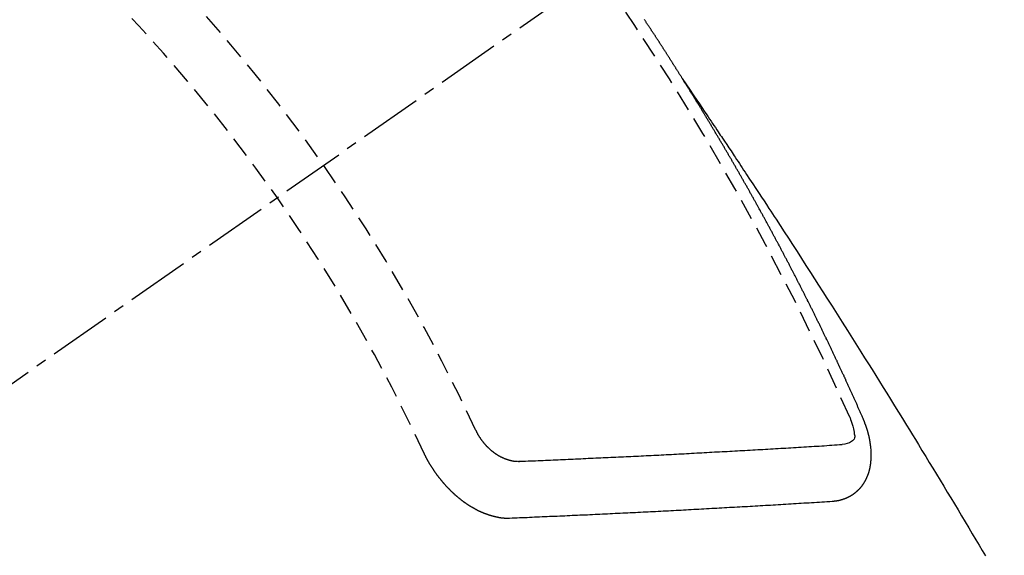
# Model space of a CAD drawing. Units: millimetres. Extents: x -109 to 26472, y -120 to 8859.
# Drawn here: x 17432 to 17444, y 6896 to 6903 of the extents above; entities that cross this region are included whole.
import ezdxf

# ---------------------------------------------------------------- set-up
doc = ezdxf.new("R2010")
doc.units = ezdxf.units.MM
doc.linetypes.add('CENTER2', pattern=[1.125, 0.75, -0.125, 0.125, -0.125])
doc.linetypes.add('HIDDEN', pattern=[0.375, 0.25, -0.125])
doc.layers.get('DEFPOINTS').update_dxf_attribs({"color": 146})
for name, color, linetype in [('150-機器', 8, 'Continuous'), ('160-文字', 254, 'Continuous'), ('166-寸法B', 11, 'Continuous')]:
    doc.layers.add(name, color=color, linetype=linetype)
doc.styles.add('KH001', font='txt')
doc.dimstyles.new('KH1xx015', dxfattribs={"dimscale": 10, "dimtxt": 3.8, "dimasz": 0.8, "dimexe": 0.3, "dimexo": 1.2, "dimgap": 0.5, "dimtad": 3, "dimdec": 1, "dimdsep": 46, "dimlunit": 6, "dimtxsty": 'KH001', "dimblk": 'DOT', "dimcen": 1, "dimdle": 1, "dimclrd": 256, "dimclre": 256, "dimclrt": 256, "dimadec": 0, "dimazin": 0, "dimtfac": 1, "dimtdec": 1, "dimtix": 1, "dimtmove": 2, "dimatfit": 3, "dimldrblk": 'CLOSEDBLANK', "dimfxl": 1, "dimtolj": 1, "dimtzin": 0, "dimlwd": -1, "dimlwe": -1, "dimarcsym": 0})
doc.dimstyles.new('KH1xx030', dxfattribs={"dimscale": 30, "dimtxt": 2, "dimasz": 0.6, "dimexe": 0.3, "dimexo": 1.2, "dimgap": 0.5, "dimtad": 3, "dimdec": 1, "dimdsep": 46, "dimlunit": 6, "dimtxsty": 'KH001', "dimblk": 'DOT', "dimcen": 1, "dimdle": 1, "dimclrd": 256, "dimclre": 256, "dimclrt": 256, "dimadec": 0, "dimazin": 0, "dimtfac": 1, "dimtdec": 1, "dimtix": 1, "dimtmove": 2, "dimatfit": 3, "dimldrblk": 'CLOSEDBLANK', "dimfxl": 1, "dimtolj": 1, "dimtzin": 0, "dimlwd": -1, "dimlwe": -1, "dimarcsym": 0})

# ---------------------------------------------------------------- blocks, each defined once
blk = doc.blocks.new('F402_H')
at = {"layer": '150-機器', "color": 13, "linetype": 'CENTER2'}
blk.add_line((0, 0), (-244.018, -170.863), dxfattribs=at)
at = {"layer": '150-機器', "color": 13, "linetype": 'HIDDEN'}
for points in [[(-217.087, -153.962), (-217.091, -153.956), (-217.095, -153.95), (-217.097, -153.945), (-217.101, -153.939), (-217.105, -153.933), (-217.109, -153.927), (-217.112, -153.922), (-217.116, -153.916), (-217.119, -153.91), (-217.123, -153.905), (-217.127, -153.9), (-217.13, -153.893), (-217.133, -153.888), (-217.137, -153.883), (-217.14, -153.876), (-217.144, -153.871), (-217.148, -153.866), (-217.151, -153.859), (-217.155, -153.854), (-217.159, -153.849), (-217.162, -153.842), (-217.166, -153.837), (-217.169, -153.832), (-217.172, -153.826), (-217.176, -153.82), (-217.18, -153.815), (-217.183, -153.809), (-217.187, -153.803), (-217.19, -153.798), (-217.194, -153.792), (-217.198, -153.786), (-217.201, -153.781), (-217.204, -153.775), (-217.208, -153.769), (-217.212, -153.763), (-217.215, -153.758), (-217.219, -153.752), (-217.223, -153.746), (-217.226, -153.742), (-217.229, -153.735), (-217.233, -153.73), (-217.237, -153.725), (-217.24, -153.718), (-217.244, -153.713), (-217.248, -153.707), (-217.252, -153.702), (-217.255, -153.696), (-217.259, -153.69), (-217.262, -153.685), (-217.265, -153.679), (-217.269, -153.673), (-217.273, -153.668), (-217.277, -153.662), (-217.28, -153.656), (-217.283, -153.651), (-217.287, -153.646), (-217.291, -153.639), (-217.295, -153.634), (-217.298, -153.629), (-217.302, -153.623), (-217.305, -153.617), (-217.309, -153.612), (-217.313, -153.606), (-217.317, -153.6), (-217.319, -153.595), (-217.323, -153.589), (-217.327, -153.583), (-217.331, -153.578), (-217.334, -153.572), (-217.338, -153.566), (-217.342, -153.561), (-217.345, -153.556), (-217.349, -153.55), (-217.353, -153.544), (-217.357, -153.538), (-217.36, -153.533), (-217.363, -153.527), (-217.367, -153.521), (-217.371, -153.516), (-217.375, -153.511), (-217.378, -153.504), (-217.381, -153.499), (-217.385, -153.494), (-217.389, -153.488), (-217.392, -153.482), (-217.396, -153.477), (-217.4, -153.471), (-217.404, -153.465), (-217.407, -153.46), (-217.41, -153.454), (-217.414, -153.448), (-217.418, -153.444), (-217.422, -153.438), (-217.425, -153.432), (-217.429, -153.426), (-217.433, -153.421), (-217.437, -153.415), (-217.441, -153.409), (-217.443, -153.404), (-217.447, -153.398), (-217.451, -153.393), (-217.455, -153.387), (-217.459, -153.382), (-217.462, -153.376), (-217.466, -153.37), (-217.469, -153.365), (-217.473, -153.359), (-217.477, -153.354), (-217.48, -153.348), (-217.484, -153.342), (-217.488, -153.337), (-217.492, -153.331), (-217.495, -153.326), (-217.499, -153.32), (-217.503, -153.314), (-217.506, -153.309), (-217.51, -153.303), (-217.514, -153.298), (-217.518, -153.292), (-217.521, -153.287), (-217.525, -153.281), (-217.529, -153.275), (-217.532, -153.27), (-217.536, -153.264), (-217.539, -153.258)], [(-217.091, -153.956), (-217.048, -154.02), (-217.004, -154.085), (-216.961, -154.149), (-216.918, -154.213), (-216.888, -154.257), (-216.859, -154.301), (-216.829, -154.345), (-216.8, -154.389), (-216.783, -154.414), (-216.766, -154.439), (-216.749, -154.465), (-216.732, -154.49), (-216.715, -154.515), (-216.698, -154.54), (-216.681, -154.565), (-216.664, -154.59), (-216.651, -154.609), (-216.639, -154.628), (-216.626, -154.646), (-216.614, -154.665), (-216.588, -154.703), (-216.563, -154.741), (-216.538, -154.779), (-216.512, -154.817), (-216.5, -154.836), (-216.487, -154.855), (-216.474, -154.874), (-216.462, -154.893), (-216.445, -154.918), (-216.428, -154.943), (-216.412, -154.968), (-216.395, -154.993), (-216.378, -155.019), (-216.362, -155.044), (-216.345, -155.07), (-216.328, -155.095), (-216.291, -155.152), (-216.253, -155.209), (-216.216, -155.265), (-216.178, -155.322), (-216.149, -155.366), (-216.12, -155.411), (-216.091, -155.455), (-216.062, -155.499), (-216.041, -155.532), (-216.02, -155.564), (-215.998, -155.597), (-215.977, -155.629), (-215.928, -155.704), (-215.879, -155.779), (-215.83, -155.854), (-215.782, -155.93), (-215.728, -156.012), (-215.675, -156.095), (-215.622, -156.178), (-215.569, -156.26), (-215.52, -156.337), (-215.471, -156.413), (-215.422, -156.489), (-215.373, -156.565), (-215.312, -156.661), (-215.251, -156.756), (-215.19, -156.852), (-215.13, -156.948), (-215.09, -157.012), (-215.049, -157.075), (-215.009, -157.139), (-214.969, -157.203), (-214.925, -157.273), (-214.881, -157.344), (-214.837, -157.414), (-214.793, -157.484), (-214.749, -157.554), (-214.706, -157.625), (-214.662, -157.695), (-214.618, -157.766), (-214.571, -157.842), (-214.523, -157.919), (-214.476, -157.996), (-214.429, -158.073), (-214.393, -158.13), (-214.358, -158.188), (-214.322, -158.245), (-214.287, -158.303), (-214.244, -158.374), (-214.2, -158.444), (-214.157, -158.515), (-214.115, -158.586), (-214.072, -158.656), (-214.029, -158.727), (-213.986, -158.797), (-213.944, -158.868), (-213.901, -158.938), (-213.859, -159.009), (-213.816, -159.08), (-213.774, -159.15), (-213.731, -159.221), (-213.689, -159.292), (-213.647, -159.363), (-213.605, -159.434), (-213.566, -159.498), (-213.528, -159.563), (-213.49, -159.627)], [(-214.943, -157.995), (-214.948, -157.985), (-214.951, -157.977), (-214.955, -157.968), (-214.958, -157.96), (-214.962, -157.952), (-214.967, -157.943), (-214.97, -157.934), (-214.974, -157.926), (-214.977, -157.917), (-214.981, -157.909), (-214.985, -157.9), (-214.989, -157.891), (-214.993, -157.883), (-214.996, -157.874), (-215, -157.866), (-215.004, -157.857), (-215.008, -157.849), (-215.011, -157.84), (-215.015, -157.832), (-215.019, -157.822), (-215.023, -157.814), (-215.027, -157.806), (-215.03, -157.797), (-215.034, -157.789), (-215.039, -157.78), (-215.042, -157.772), (-215.046, -157.763), (-215.049, -157.755), (-215.053, -157.745), (-215.058, -157.737), (-215.061, -157.729), (-215.065, -157.72), (-215.068, -157.712), (-215.073, -157.703), (-215.077, -157.695), (-215.08, -157.686), (-215.084, -157.678), (-215.089, -157.669), (-215.092, -157.66), (-215.096, -157.652), (-215.1, -157.644), (-215.104, -157.635), (-215.108, -157.626), (-215.111, -157.618), (-215.116, -157.61), (-215.12, -157.601), (-215.123, -157.592), (-215.127, -157.584), (-215.132, -157.575), (-215.135, -157.566), (-215.139, -157.558), (-215.143, -157.55), (-215.147, -157.541), (-215.15, -157.532), (-215.155, -157.524), (-215.158, -157.516), (-215.162, -157.506), (-215.167, -157.498), (-215.17, -157.49), (-215.174, -157.481), (-215.179, -157.473), (-215.182, -157.464), (-215.186, -157.456), (-215.191, -157.447), (-215.194, -157.438), (-215.198, -157.43), (-215.203, -157.421), (-215.206, -157.413), (-215.21, -157.404), (-215.214, -157.396), (-215.218, -157.387), (-215.222, -157.378), (-215.226, -157.371), (-215.23, -157.361), (-215.234, -157.353), (-215.238, -157.345), (-215.242, -157.335), (-215.246, -157.328), (-215.25, -157.319), (-215.253, -157.311), (-215.258, -157.302), (-215.262, -157.293), (-215.266, -157.285), (-215.27, -157.276), (-215.274, -157.268), (-215.278, -157.26), (-215.282, -157.25), (-215.286, -157.242), (-215.29, -157.234), (-215.294, -157.225), (-215.298, -157.217), (-215.302, -157.208), (-215.307, -157.199), (-215.31, -157.191), (-215.315, -157.183), (-215.319, -157.174), (-215.322, -157.165), (-215.326, -157.157), (-215.331, -157.148), (-215.335, -157.14), (-215.338, -157.132), (-215.343, -157.123), (-215.347, -157.114), (-215.35, -157.106), (-215.355, -157.097), (-215.359, -157.089), (-215.363, -157.081), (-215.367, -157.071), (-215.371, -157.063), (-215.375, -157.055), (-215.38, -157.046), (-215.383, -157.038), (-215.388, -157.029), (-215.392, -157.02), (-215.396, -157.013), (-215.4, -157.003), (-215.405, -156.995), (-215.408, -156.987), (-215.413, -156.978), (-215.417, -156.97), (-215.421, -156.962), (-215.425, -156.952), (-215.429, -156.944), (-215.433, -156.935), (-215.438, -156.927), (-215.441, -156.919), (-215.446, -156.91), (-215.45, -156.901), (-215.454, -156.893), (-215.458, -156.884), (-215.462, -156.876), (-215.466, -156.867), (-215.471, -156.859), (-215.474, -156.851), (-215.479, -156.842), (-215.483, -156.833), (-215.488, -156.825), (-215.491, -156.816), (-215.495, -156.808), (-215.5, -156.799), (-215.504, -156.791), (-215.509, -156.782), (-215.512, -156.774), (-215.517, -156.766), (-215.521, -156.756), (-215.525, -156.748), (-215.529, -156.739), (-215.533, -156.731), (-215.538, -156.723), (-215.542, -156.714), (-215.546, -156.706), (-215.55, -156.697), (-215.555, -156.689), (-215.559, -156.681), (-215.563, -156.672), (-215.567, -156.664), (-215.571, -156.654), (-215.576, -156.646), (-215.58, -156.638), (-215.584, -156.629), (-215.589, -156.621), (-215.593, -156.612), (-215.597, -156.604), (-215.602, -156.595), (-215.605, -156.587), (-215.61, -156.579), (-215.614, -156.57), (-215.618, -156.562), (-215.623, -156.553), (-215.627, -156.544), (-215.631, -156.536), (-215.636, -156.528), (-215.639, -156.519), (-215.644, -156.51), (-215.649, -156.503), (-215.653, -156.493), (-215.657, -156.485), (-215.662, -156.477), (-215.665, -156.468), (-215.67, -156.459), (-215.675, -156.451), (-215.678, -156.443), (-215.683, -156.434), (-215.687, -156.426), (-215.691, -156.417), (-215.696, -156.409), (-215.701, -156.4), (-215.704, -156.392), (-215.709, -156.383), (-215.713, -156.375), (-215.718, -156.366), (-215.722, -156.358), (-215.726, -156.35), (-215.73, -156.341), (-215.735, -156.333), (-215.74, -156.324), (-215.744, -156.316), (-215.748, -156.307), (-215.752, -156.299), (-215.757, -156.29), (-215.761, -156.282), (-215.766, -156.273), (-215.77, -156.265), (-215.775, -156.256), (-215.778, -156.248), (-215.783, -156.239), (-215.788, -156.231), (-215.792, -156.223), (-215.796, -156.214), (-215.8, -156.206), (-215.805, -156.197), (-215.81, -156.189), (-215.814, -156.18), (-215.818, -156.172), (-215.823, -156.163), (-215.827, -156.155), (-215.831, -156.146), (-215.836, -156.138), (-215.841, -156.129), (-215.845, -156.121), (-215.849, -156.112), (-215.853, -156.104), (-215.858, -156.095), (-215.863, -156.087), (-215.867, -156.079), (-215.871, -156.07), (-215.876, -156.061), (-215.88, -156.054), (-215.885, -156.045), (-215.889, -156.037), (-215.893, -156.028), (-215.898, -156.02), (-215.903, -156.011), (-215.907, -156.003), (-215.912, -155.994), (-215.915, -155.986), (-215.92, -155.977), (-215.925, -155.969), (-215.93, -155.96), (-215.934, -155.952), (-215.939, -155.944), (-215.942, -155.935), (-215.947, -155.926), (-215.952, -155.918), (-215.957, -155.91), (-215.961, -155.902), (-215.966, -155.893), (-215.97, -155.884), (-215.974, -155.876), (-215.979, -155.867), (-215.983, -155.859), (-215.988, -155.85), (-215.993, -155.842), (-215.998, -155.834), (-216.002, -155.826), (-216.006, -155.817), (-216.01, -155.809), (-216.015, -155.8), (-216.02, -155.792), (-216.024, -155.783), (-216.029, -155.775), (-216.034, -155.767), (-216.038, -155.759), (-216.043, -155.75), (-216.047, -155.741), (-216.051, -155.733), (-216.056, -155.724), (-216.061, -155.716), (-216.065, -155.707), (-216.07, -155.699), (-216.075, -155.691), (-216.079, -155.683), (-216.084, -155.674), (-216.088, -155.666), (-216.093, -155.657), (-216.098, -155.648), (-216.102, -155.64), (-216.106, -155.631), (-216.111, -155.623), (-216.116, -155.615), (-216.12, -155.607), (-216.125, -155.598), (-216.129, -155.59), (-216.134, -155.581), (-216.139, -155.572), (-216.143, -155.565), (-216.148, -155.556), (-216.153, -155.548), (-216.158, -155.539), (-216.162, -155.531), (-216.167, -155.522), (-216.171, -155.515), (-216.176, -155.506), (-216.181, -155.497), (-216.185, -155.489), (-216.19, -155.48), (-216.194, -155.472), (-216.199, -155.464), (-216.204, -155.456), (-216.209, -155.447), (-216.214, -155.438), (-216.218, -155.43), (-216.223, -155.422), (-216.227, -155.414), (-216.232, -155.405), (-216.236, -155.397), (-216.241, -155.388), (-216.246, -155.38), (-216.25, -155.372), (-216.255, -155.363), (-216.26, -155.355), (-216.265, -155.346), (-216.269, -155.338), (-216.274, -155.33), (-216.279, -155.321), (-216.283, -155.313), (-216.288, -155.304), (-216.292, -155.296), (-216.297, -155.287), (-216.302, -155.279), (-216.306, -155.271), (-216.312, -155.263), (-216.317, -155.255), (-216.321, -155.246), (-216.326, -155.237), (-216.331, -155.229), (-216.336, -155.221), (-216.34, -155.213), (-216.345, -155.204), (-216.35, -155.195), (-216.354, -155.187), (-216.359, -155.179), (-216.363, -155.171), (-216.369, -155.162), (-216.374, -155.154), (-216.378, -155.146), (-216.383, -155.137), (-216.387, -155.129), (-216.392, -155.12), (-216.397, -155.112), (-216.402, -155.104), (-216.406, -155.095), (-216.412, -155.088), (-216.417, -155.079), (-216.421, -155.07), (-216.426, -155.062), (-216.431, -155.053), (-216.435, -155.046), (-216.44, -155.037), (-216.446, -155.029), (-216.45, -155.021), (-216.455, -155.012), (-216.46, -155.003), (-216.464, -154.995), (-216.469, -154.987), (-216.473, -154.979), (-216.479, -154.97), (-216.484, -154.962), (-216.488, -154.954), (-216.493, -154.945), (-216.498, -154.937), (-216.502, -154.928), (-216.508, -154.92), (-216.512, -154.912), (-216.517, -154.904), (-216.522, -154.895), (-216.527, -154.887), (-216.532, -154.879), (-216.537, -154.871), (-216.542, -154.862), (-216.546, -154.853), (-216.551, -154.845), (-216.557, -154.837), (-216.561, -154.828), (-216.566, -154.82), (-216.571, -154.812), (-216.576, -154.804), (-216.581, -154.796), (-216.586, -154.787), (-216.59, -154.779), (-216.595, -154.77), (-216.601, -154.762), (-216.605, -154.754), (-216.61, -154.745), (-216.615, -154.737), (-216.62, -154.729), (-216.625, -154.721), (-216.63, -154.712), (-216.634, -154.704), (-216.64, -154.696), (-216.644, -154.688), (-216.649, -154.679), (-216.654, -154.67), (-216.659, -154.663), (-216.664, -154.654), (-216.669, -154.645), (-216.674, -154.638), (-216.679, -154.629), (-216.684, -154.621), (-216.688, -154.613), (-216.694, -154.605), (-216.699, -154.596), (-216.703, -154.588), (-216.709, -154.58), (-216.714, -154.571), (-216.718, -154.563), (-216.723, -154.554), (-216.728, -154.547), (-216.733, -154.538), (-216.738, -154.529), (-216.743, -154.522), (-216.748, -154.513), (-216.753, -154.505), (-216.758, -154.497), (-216.763, -154.489), (-216.768, -154.48), (-216.773, -154.472), (-216.778, -154.464), (-216.783, -154.455), (-216.788, -154.448), (-216.793, -154.439), (-216.798, -154.43), (-216.803, -154.423), (-216.808, -154.414), (-216.813, -154.405), (-216.818, -154.398), (-216.823, -154.389), (-216.828, -154.381), (-216.833, -154.373), (-216.838, -154.364), (-216.843, -154.356), (-216.848, -154.348), (-216.853, -154.34), (-216.858, -154.331), (-216.863, -154.323), (-216.868, -154.315), (-216.873, -154.307), (-216.878, -154.299), (-216.883, -154.29), (-216.888, -154.282), (-216.893, -154.274), (-216.898, -154.266), (-216.904, -154.257), (-216.908, -154.25), (-216.913, -154.241), (-216.919, -154.233), (-216.923, -154.225), (-216.929, -154.216), (-216.934, -154.208), (-216.94, -154.2), (-216.944, -154.192), (-216.949, -154.183), (-216.955, -154.175), (-216.959, -154.167), (-216.965, -154.159), (-216.97, -154.15), (-216.975, -154.143), (-216.98, -154.134), (-216.985, -154.126), (-216.99, -154.118), (-216.995, -154.11), (-217, -154.101), (-217.005, -154.093), (-217.01, -154.085), (-217.015, -154.076), (-217.02, -154.069), (-217.025, -154.06), (-217.031, -154.052), (-217.036, -154.043), (-217.041, -154.036), (-217.046, -154.027), (-217.052, -154.019), (-217.056, -154.011), (-217.062, -154.003), (-217.067, -153.994), (-217.072, -153.987), (-217.077, -153.978), (-217.082, -153.97), (-217.087, -153.962)], [(-215.106, -157.969), (-215.098, -157.988), (-215.091, -158.008), (-215.083, -158.028), (-215.076, -158.049), (-215.072, -158.061), (-215.068, -158.074), (-215.064, -158.087), (-215.061, -158.1), (-215.057, -158.119), (-215.054, -158.137), (-215.051, -158.157), (-215.048, -158.176), (-215.045, -158.189), (-215.043, -158.201), (-215.043, -158.213), (-215.044, -158.225), (-215.049, -158.238), (-215.058, -158.249), (-215.068, -158.26), (-215.08, -158.269), (-215.106, -158.283), (-215.133, -158.293), (-215.162, -158.299), (-215.191, -158.303)], [(-215.31, -158.977), (-215.308, -158.977), (-215.306, -158.976), (-215.303, -158.976), (-215.301, -158.976), (-215.298, -158.976), (-215.295, -158.975), (-215.293, -158.975), (-215.291, -158.975), (-215.288, -158.975), (-215.286, -158.975), (-215.284, -158.974), (-215.281, -158.974), (-215.279, -158.973), (-215.276, -158.973), (-215.274, -158.973), (-215.271, -158.973), (-215.269, -158.973), (-215.266, -158.972), (-215.264, -158.971), (-215.262, -158.971), (-215.26, -158.971), (-215.257, -158.971), (-215.255, -158.97), (-215.252, -158.969), (-215.249, -158.97), (-215.247, -158.969), (-215.245, -158.969), (-215.243, -158.969), (-215.24, -158.968), (-215.237, -158.968), (-215.235, -158.967), (-215.233, -158.967), (-215.231, -158.966), (-215.229, -158.965), (-215.226, -158.965), (-215.224, -158.964), (-215.222, -158.964), (-215.22, -158.964), (-215.217, -158.963), (-215.214, -158.962), (-215.213, -158.961), (-215.211, -158.961), (-215.208, -158.961), (-215.205, -158.96), (-215.203, -158.959), (-215.201, -158.958), (-215.199, -158.958), (-215.197, -158.958), (-215.194, -158.957), (-215.192, -158.955), (-215.19, -158.955), (-215.188, -158.955), (-215.185, -158.954), (-215.183, -158.953), (-215.181, -158.952), (-215.179, -158.952), (-215.176, -158.95), (-215.174, -158.95), (-215.173, -158.949), (-215.17, -158.949), (-215.167, -158.948), (-215.166, -158.947), (-215.164, -158.946), (-215.162, -158.945), (-215.159, -158.944), (-215.157, -158.944), (-215.155, -158.943), (-215.153, -158.942), (-215.15, -158.941), (-215.148, -158.94), (-215.147, -158.939), (-215.144, -158.939), (-215.142, -158.937), (-215.14, -158.937), (-215.138, -158.936), (-215.136, -158.935), (-215.133, -158.934), (-215.132, -158.933), (-215.13, -158.932), (-215.128, -158.931), (-215.125, -158.93), (-215.123, -158.929), (-215.122, -158.928), (-215.119, -158.928), (-215.117, -158.926), (-215.115, -158.925), (-215.113, -158.924), (-215.111, -158.923), (-215.109, -158.921), (-215.107, -158.921), (-215.105, -158.92), (-215.104, -158.919), (-215.101, -158.917), (-215.099, -158.917), (-215.097, -158.916), (-215.096, -158.915), (-215.093, -158.913), (-215.091, -158.912), (-215.089, -158.911), (-215.088, -158.91), (-215.085, -158.908), (-215.084, -158.907), (-215.082, -158.906), (-215.08, -158.906), (-215.077, -158.904), (-215.076, -158.903), (-215.074, -158.902), (-215.072, -158.901), (-215.07, -158.899), (-215.068, -158.898), (-215.067, -158.897), (-215.064, -158.895), (-215.063, -158.894), (-215.061, -158.893), (-215.059, -158.892), (-215.057, -158.89), (-215.055, -158.889), (-215.054, -158.888), (-215.052, -158.886), (-215.05, -158.885), (-215.048, -158.884), (-215.046, -158.882), (-215.045, -158.881), (-215.042, -158.88), (-215.041, -158.878), (-215.039, -158.877), (-215.037, -158.876), (-215.035, -158.874), (-215.034, -158.872), (-215.032, -158.871), (-215.031, -158.87), (-215.028, -158.868), (-215.026, -158.867), (-215.025, -158.865), (-215.024, -158.864), (-215.021, -158.862), (-215.02, -158.861), (-215.018, -158.86), (-215.017, -158.858), (-215.015, -158.856), (-215.013, -158.855), (-215.011, -158.854), (-215.01, -158.852), (-215.008, -158.851), (-215.006, -158.849), (-215.005, -158.847), (-215.003, -158.846), (-215.001, -158.845), (-215, -158.843), (-214.998, -158.841), (-214.997, -158.84), (-214.995, -158.838), (-214.993, -158.837), (-214.992, -158.835), (-214.99, -158.834), (-214.989, -158.832), (-214.987, -158.83), (-214.986, -158.828), (-214.984, -158.827), (-214.983, -158.826), (-214.981, -158.823), (-214.979, -158.822), (-214.978, -158.82), (-214.976, -158.819), (-214.975, -158.817), (-214.973, -158.814), (-214.972, -158.813), (-214.971, -158.811), (-214.969, -158.81), (-214.967, -158.808), (-214.966, -158.806), (-214.965, -158.804), (-214.963, -158.802), (-214.962, -158.801), (-214.96, -158.799), (-214.959, -158.797), (-214.957, -158.796), (-214.956, -158.794), (-214.955, -158.792), (-214.953, -158.79), (-214.952, -158.788), (-214.951, -158.786), (-214.949, -158.784), (-214.948, -158.783), (-214.947, -158.781), (-214.945, -158.779), (-214.944, -158.777), (-214.942, -158.775), (-214.941, -158.773), (-214.94, -158.772), (-214.938, -158.769), (-214.937, -158.767), (-214.936, -158.765), (-214.934, -158.764), (-214.933, -158.762), (-214.932, -158.76), (-214.93, -158.757), (-214.929, -158.755), (-214.928, -158.754), (-214.927, -158.752), (-214.926, -158.75), (-214.925, -158.748), (-214.924, -158.746), (-214.922, -158.743), (-214.921, -158.741), (-214.92, -158.739), (-214.919, -158.737), (-214.918, -158.735), (-214.917, -158.733), (-214.916, -158.731), (-214.915, -158.729), (-214.913, -158.727), (-214.912, -158.725), (-214.911, -158.723), (-214.91, -158.721), (-214.909, -158.719), (-214.908, -158.717), (-214.907, -158.714), (-214.906, -158.712), (-214.905, -158.71), (-214.904, -158.708), (-214.902, -158.706), (-214.901, -158.704), (-214.9, -158.701), (-214.899, -158.699), (-214.898, -158.697), (-214.897, -158.695), (-214.897, -158.692), (-214.896, -158.691), (-214.895, -158.689), (-214.894, -158.687), (-214.893, -158.684), (-214.892, -158.682), (-214.891, -158.68), (-214.891, -158.677), (-214.889, -158.675), (-214.888, -158.673), (-214.887, -158.67), (-214.886, -158.668), (-214.886, -158.665), (-214.884, -158.663), (-214.883, -158.661), (-214.883, -158.658), (-214.882, -158.656), (-214.881, -158.654), (-214.88, -158.652), (-214.88, -158.649), (-214.879, -158.647), (-214.878, -158.644), (-214.877, -158.642), (-214.877, -158.639), (-214.876, -158.638), (-214.875, -158.635), (-214.874, -158.633), (-214.874, -158.631), (-214.873, -158.629), (-214.873, -158.626), (-214.872, -158.624), (-214.871, -158.621), (-214.871, -158.618), (-214.87, -158.616), (-214.869, -158.614), (-214.869, -158.611), (-214.868, -158.609), (-214.867, -158.606), (-214.867, -158.603), (-214.866, -158.601), (-214.865, -158.599), (-214.865, -158.596), (-214.864, -158.594), (-214.864, -158.592), (-214.863, -158.589), (-214.863, -158.586), (-214.862, -158.584), (-214.861, -158.581), (-214.861, -158.579), (-214.86, -158.576), (-214.859, -158.574), (-214.86, -158.572), (-214.859, -158.569), (-214.859, -158.566), (-214.858, -158.563), (-214.858, -158.56), (-214.857, -158.558), (-214.856, -158.556), (-214.857, -158.554), (-214.856, -158.551), (-214.856, -158.548), (-214.855, -158.545), (-214.855, -158.542), (-214.854, -158.54), (-214.854, -158.537), (-214.854, -158.535), (-214.853, -158.532), (-214.853, -158.529), (-214.852, -158.526), (-214.853, -158.524), (-214.852, -158.521), (-214.852, -158.519), (-214.851, -158.516), (-214.852, -158.514), (-214.851, -158.511), (-214.851, -158.508), (-214.85, -158.505), (-214.85, -158.503), (-214.85, -158.5), (-214.85, -158.497), (-214.849, -158.495), (-214.849, -158.492), (-214.849, -158.49), (-214.848, -158.487), (-214.849, -158.485), (-214.849, -158.481), (-214.848, -158.478), (-214.848, -158.476), (-214.848, -158.473), (-214.848, -158.471), (-214.847, -158.468), (-214.848, -158.465), (-214.848, -158.462), (-214.847, -158.459), (-214.847, -158.457), (-214.847, -158.454), (-214.847, -158.451), (-214.847, -158.448), (-214.847, -158.446), (-214.846, -158.443), (-214.847, -158.44), (-214.847, -158.437), (-214.847, -158.435), (-214.847, -158.432), (-214.847, -158.428), (-214.847, -158.426), (-214.846, -158.424), (-214.847, -158.42), (-214.847, -158.418), (-214.846, -158.415), (-214.847, -158.412), (-214.847, -158.409), (-214.847, -158.407), (-214.847, -158.403), (-214.848, -158.401), (-214.847, -158.398), (-214.847, -158.395), (-214.847, -158.393), (-214.848, -158.389), (-214.848, -158.387), (-214.847, -158.384), (-214.848, -158.381), (-214.848, -158.378), (-214.849, -158.375), (-214.848, -158.372), (-214.849, -158.369), (-214.849, -158.367), (-214.85, -158.364), (-214.849, -158.361), (-214.85, -158.358), (-214.849, -158.355), (-214.85, -158.352), (-214.851, -158.35), (-214.851, -158.346), (-214.851, -158.344), (-214.851, -158.34), (-214.851, -158.338), (-214.852, -158.335), (-214.852, -158.332), (-214.852, -158.329), (-214.853, -158.326), (-214.853, -158.324), (-214.853, -158.32), (-214.854, -158.318), (-214.854, -158.314), (-214.854, -158.312), (-214.855, -158.309), (-214.855, -158.305), (-214.855, -158.303), (-214.856, -158.3), (-214.856, -158.296), (-214.857, -158.294), (-214.858, -158.291), (-214.858, -158.288), (-214.858, -158.285), (-214.859, -158.282), (-214.859, -158.279), (-214.859, -158.277), (-214.86, -158.274), (-214.86, -158.27), (-214.861, -158.268), (-214.861, -158.265), (-214.862, -158.262), (-214.862, -158.258), (-214.863, -158.256), (-214.864, -158.253), (-214.864, -158.249), (-214.865, -158.246), (-214.865, -158.244), (-214.866, -158.241), (-214.867, -158.238), (-214.867, -158.234), (-214.868, -158.231), (-214.868, -158.229), (-214.869, -158.226), (-214.869, -158.223), (-214.87, -158.22), (-214.871, -158.217), (-214.871, -158.214), (-214.872, -158.211), (-214.873, -158.208), (-214.873, -158.205), (-214.874, -158.202), (-214.875, -158.199), (-214.876, -158.196), (-214.876, -158.193), (-214.877, -158.19), (-214.878, -158.187), (-214.878, -158.184), (-214.879, -158.181), (-214.88, -158.178), (-214.881, -158.175), (-214.882, -158.172), (-214.882, -158.169), (-214.883, -158.166), (-214.884, -158.163), (-214.885, -158.16), (-214.886, -158.157), (-214.886, -158.154), (-214.887, -158.151), (-214.888, -158.148), (-214.889, -158.145), (-214.89, -158.142), (-214.891, -158.139), (-214.891, -158.136), (-214.892, -158.133), (-214.893, -158.13), (-214.895, -158.127), (-214.895, -158.124), (-214.896, -158.121), (-214.897, -158.118), (-214.898, -158.115), (-214.899, -158.112), (-214.9, -158.109), (-214.901, -158.106), (-214.902, -158.103), (-214.903, -158.1), (-214.903, -158.097), (-214.905, -158.093), (-214.906, -158.09), (-214.907, -158.087), (-214.908, -158.085), (-214.909, -158.082), (-214.91, -158.079), (-214.911, -158.076), (-214.912, -158.073), (-214.913, -158.069), (-214.915, -158.067), (-214.916, -158.063), (-214.917, -158.06), (-214.918, -158.057), (-214.919, -158.054), (-214.921, -158.052), (-214.921, -158.049), (-214.922, -158.046), (-214.924, -158.042), (-214.926, -158.039), (-214.926, -158.036), (-214.927, -158.033), (-214.928, -158.03), (-214.93, -158.028), (-214.931, -158.024), (-214.932, -158.021), (-214.933, -158.018), (-214.935, -158.015), (-214.936, -158.012), (-214.937, -158.009), (-214.938, -158.006), (-214.94, -158.003), (-214.941, -158), (-214.942, -157.997), (-214.943, -157.995)], [(-219.547, -158.129), (-219.544, -158.132), (-219.543, -158.136), (-219.542, -158.139), (-219.54, -158.142), (-219.538, -158.146), (-219.536, -158.149), (-219.535, -158.152), (-219.534, -158.156), (-219.531, -158.16), (-219.53, -158.162), (-219.528, -158.166), (-219.526, -158.169), (-219.524, -158.173), (-219.522, -158.176), (-219.521, -158.179), (-219.519, -158.183), (-219.517, -158.186), (-219.515, -158.19), (-219.513, -158.193), (-219.511, -158.195), (-219.509, -158.199), (-219.507, -158.202), (-219.505, -158.206), (-219.503, -158.209), (-219.501, -158.212), (-219.498, -158.216), (-219.497, -158.218), (-219.495, -158.222), (-219.493, -158.225), (-219.49, -158.228), (-219.488, -158.232), (-219.486, -158.235), (-219.484, -158.238), (-219.482, -158.241), (-219.48, -158.244), (-219.477, -158.247), (-219.475, -158.25), (-219.473, -158.254), (-219.47, -158.256), (-219.467, -158.26), (-219.465, -158.263), (-219.463, -158.265), (-219.461, -158.269), (-219.459, -158.272), (-219.456, -158.275), (-219.453, -158.278), (-219.451, -158.281), (-219.448, -158.284), (-219.446, -158.286), (-219.444, -158.29), (-219.441, -158.292), (-219.439, -158.296), (-219.436, -158.299), (-219.433, -158.302), (-219.431, -158.305), (-219.428, -158.307), (-219.426, -158.31), (-219.423, -158.313), (-219.421, -158.316), (-219.418, -158.319), (-219.415, -158.322), (-219.413, -158.324), (-219.41, -158.326), (-219.407, -158.33), (-219.404, -158.332), (-219.401, -158.335), (-219.399, -158.338), (-219.396, -158.34), (-219.393, -158.343), (-219.39, -158.346), (-219.388, -158.348), (-219.385, -158.351), (-219.382, -158.353), (-219.379, -158.356), (-219.377, -158.358), (-219.373, -158.361), (-219.371, -158.364), (-219.368, -158.367), (-219.366, -158.369), (-219.362, -158.371), (-219.359, -158.374), (-219.357, -158.376), (-219.354, -158.379), (-219.351, -158.381), (-219.348, -158.383), (-219.345, -158.386), (-219.342, -158.387), (-219.338, -158.39), (-219.335, -158.393), (-219.333, -158.394), (-219.33, -158.397), (-219.327, -158.399), (-219.323, -158.401), (-219.32, -158.404), (-219.318, -158.406), (-219.314, -158.408), (-219.311, -158.41), (-219.308, -158.412), (-219.305, -158.414), (-219.302, -158.416), (-219.299, -158.418), (-219.295, -158.42), (-219.293, -158.422), (-219.289, -158.424), (-219.286, -158.426), (-219.283, -158.428), (-219.28, -158.43), (-219.276, -158.432), (-219.274, -158.433), (-219.27, -158.436), (-219.267, -158.437), (-219.263, -158.44), (-219.26, -158.441), (-219.258, -158.443), (-219.254, -158.444), (-219.25, -158.446), (-219.248, -158.448), (-219.244, -158.449), (-219.241, -158.451), (-219.237, -158.453), (-219.235, -158.455), (-219.231, -158.456), (-219.228, -158.457), (-219.225, -158.459), (-219.221, -158.46), (-219.218, -158.461), (-219.215, -158.463), (-219.211, -158.465), (-219.208, -158.467), (-219.205, -158.468), (-219.201, -158.469), (-219.198, -158.47), (-219.195, -158.472), (-219.191, -158.473), (-219.189, -158.474), (-219.185, -158.475), (-219.182, -158.476), (-219.178, -158.477), (-219.175, -158.479), (-219.172, -158.48), (-219.168, -158.481), (-219.166, -158.482), (-219.162, -158.483), (-219.159, -158.484), (-219.155, -158.485), (-219.152, -158.486), (-219.149, -158.487), (-219.145, -158.488), (-219.143, -158.489), (-219.139, -158.49), (-219.136, -158.49), (-219.132, -158.491), (-219.129, -158.493), (-219.126, -158.493), (-219.122, -158.494), (-219.119, -158.494), (-219.116, -158.496), (-219.113, -158.496), (-219.109, -158.496), (-219.106, -158.497), (-219.103, -158.498), (-219.1, -158.498), (-219.096, -158.499), (-219.094, -158.5), (-219.09, -158.5), (-219.087, -158.5), (-219.084, -158.501), (-219.08, -158.501), (-219.077, -158.502), (-219.074, -158.502), (-219.071, -158.502), (-219.068, -158.503), (-219.065, -158.503), (-219.062, -158.503), (-219.058, -158.503), (-219.056, -158.503), (-219.052, -158.503), (-219.049, -158.504), (-219.046, -158.504), (-219.043, -158.503), (-219.041, -158.504), (-219.037, -158.504), (-219.034, -158.504), (-219.031, -158.503), (-219.028, -158.504), (-219.025, -158.504), (-219.023, -158.504), (-219.019, -158.503), (-219.016, -158.503), (-219.013, -158.503), (-219.01, -158.502)], [(-219.01, -158.502), (-218.981, -158.501), (-218.951, -158.5), (-218.921, -158.499), (-218.891, -158.498), (-218.862, -158.497), (-218.832, -158.496), (-218.803, -158.494), (-218.773, -158.493), (-218.743, -158.492), (-218.714, -158.491), (-218.684, -158.489), (-218.654, -158.488), (-218.624, -158.486), (-218.595, -158.485), (-218.565, -158.484), (-218.536, -158.483), (-218.506, -158.481), (-218.476, -158.48), (-218.446, -158.478), (-218.416, -158.477), (-218.387, -158.476), (-218.357, -158.475), (-218.327, -158.473), (-218.297, -158.472), (-218.268, -158.47), (-218.238, -158.469), (-218.208, -158.467), (-218.178, -158.466), (-218.149, -158.465), (-218.118, -158.463), (-218.089, -158.462), (-218.059, -158.461), (-218.03, -158.459), (-217.999, -158.458), (-217.97, -158.456), (-217.94, -158.455), (-217.91, -158.453), (-217.88, -158.452), (-217.85, -158.45), (-217.819, -158.45), (-217.79, -158.449), (-217.759, -158.447), (-217.73, -158.446), (-217.7, -158.444), (-217.67, -158.443), (-217.64, -158.441), (-217.61, -158.44), (-217.58, -158.438), (-217.55, -158.437), (-217.52, -158.435), (-217.49, -158.434), (-217.46, -158.432), (-217.43, -158.431), (-217.4, -158.429), (-217.37, -158.428), (-217.341, -158.426), (-217.31, -158.425), (-217.281, -158.423), (-217.25, -158.421), (-217.22, -158.42), (-217.19, -158.418), (-217.16, -158.417), (-217.13, -158.415), (-217.1, -158.414), (-217.069, -158.412), (-217.04, -158.411), (-217.009, -158.409), (-216.98, -158.408), (-216.949, -158.406), (-216.919, -158.404), (-216.889, -158.403), (-216.859, -158.401), (-216.829, -158.399), (-216.799, -158.398), (-216.769, -158.396), (-216.738, -158.394), (-216.708, -158.392), (-216.678, -158.391), (-216.648, -158.389), (-216.618, -158.388), (-216.587, -158.386), (-216.558, -158.385), (-216.527, -158.383), (-216.497, -158.381), (-216.466, -158.379), (-216.436, -158.377), (-216.406, -158.376), (-216.376, -158.374), (-216.346, -158.373), (-216.315, -158.371), (-216.285, -158.369), (-216.254, -158.367), (-216.225, -158.366), (-216.194, -158.364), (-216.164, -158.362), (-216.134, -158.361), (-216.103, -158.359), (-216.073, -158.357), (-216.043, -158.355), (-216.012, -158.353), (-215.982, -158.352), (-215.951, -158.35), (-215.921, -158.348), (-215.891, -158.347), (-215.861, -158.345), (-215.831, -158.343), (-215.8, -158.341), (-215.77, -158.339), (-215.739, -158.338), (-215.709, -158.336), (-215.679, -158.334), (-215.648, -158.332), (-215.617, -158.33), (-215.587, -158.328), (-215.556, -158.326), (-215.526, -158.324), (-215.495, -158.323), (-215.465, -158.321), (-215.435, -158.319), (-215.404, -158.317), (-215.374, -158.315), (-215.344, -158.313), (-215.314, -158.311), (-215.282, -158.309), (-215.252, -158.307), (-215.222, -158.305), (-215.191, -158.303)], [(-220.167, -158.391), (-220.166, -158.394), (-220.164, -158.398), (-220.162, -158.401), (-220.161, -158.404), (-220.159, -158.407), (-220.158, -158.411), (-220.156, -158.413), (-220.155, -158.416), (-220.153, -158.42), (-220.152, -158.423), (-220.151, -158.426), (-220.149, -158.429), (-220.147, -158.433), (-220.146, -158.435), (-220.144, -158.439), (-220.142, -158.441), (-220.141, -158.445), (-220.139, -158.448), (-220.138, -158.452), (-220.136, -158.454), (-220.135, -158.458), (-220.133, -158.46), (-220.131, -158.464), (-220.13, -158.467), (-220.128, -158.47), (-220.127, -158.473), (-220.124, -158.476), (-220.123, -158.479), (-220.121, -158.482), (-220.12, -158.485), (-220.118, -158.489), (-220.116, -158.491), (-220.115, -158.495), (-220.113, -158.497), (-220.111, -158.501), (-220.11, -158.504), (-220.107, -158.507), (-220.105, -158.51), (-220.104, -158.513), (-220.102, -158.517), (-220.1, -158.519), (-220.099, -158.523), (-220.097, -158.525), (-220.095, -158.529), (-220.093, -158.531), (-220.092, -158.535), (-220.089, -158.538), (-220.088, -158.541), (-220.085, -158.544), (-220.084, -158.546), (-220.082, -158.55), (-220.08, -158.553), (-220.078, -158.556), (-220.076, -158.559), (-220.074, -158.562), (-220.073, -158.565), (-220.071, -158.568), (-220.069, -158.571), (-220.066, -158.574), (-220.065, -158.577), (-220.062, -158.58), (-220.061, -158.583), (-220.059, -158.586), (-220.057, -158.59), (-220.055, -158.592), (-220.053, -158.595), (-220.051, -158.598), (-220.049, -158.601), (-220.047, -158.604), (-220.045, -158.607), (-220.043, -158.61), (-220.041, -158.613), (-220.039, -158.616), (-220.037, -158.618), (-220.035, -158.622), (-220.032, -158.625), (-220.031, -158.627), (-220.028, -158.631), (-220.026, -158.634), (-220.024, -158.636), (-220.022, -158.64), (-220.02, -158.642), (-220.018, -158.645), (-220.016, -158.649), (-220.014, -158.651), (-220.012, -158.654), (-220.01, -158.657), (-220.008, -158.66), (-220.005, -158.663), (-220.004, -158.666), (-220.001, -158.668), (-219.999, -158.671), (-219.997, -158.674), (-219.994, -158.677), (-219.993, -158.68), (-219.99, -158.683), (-219.989, -158.686), (-219.986, -158.689), (-219.983, -158.691), (-219.981, -158.694), (-219.979, -158.697), (-219.977, -158.7), (-219.975, -158.703), (-219.972, -158.706), (-219.97, -158.708), (-219.968, -158.711), (-219.966, -158.714), (-219.963, -158.716), (-219.961, -158.72), (-219.959, -158.722), (-219.957, -158.725), (-219.954, -158.727), (-219.952, -158.731), (-219.95, -158.733), (-219.948, -158.736), (-219.945, -158.739), (-219.943, -158.741), (-219.941, -158.745), (-219.938, -158.747), (-219.936, -158.75), (-219.934, -158.753), (-219.931, -158.755), (-219.929, -158.758), (-219.927, -158.76), (-219.924, -158.763), (-219.923, -158.766), (-219.919, -158.769), (-219.917, -158.772), (-219.915, -158.774), (-219.912, -158.777), (-219.911, -158.779), (-219.908, -158.782), (-219.906, -158.785), (-219.903, -158.787), (-219.901, -158.79), (-219.898, -158.792), (-219.896, -158.796), (-219.893, -158.798), (-219.891, -158.801), (-219.888, -158.803), (-219.886, -158.806), (-219.883, -158.808), (-219.881, -158.811), (-219.879, -158.813), (-219.876, -158.816), (-219.874, -158.818), (-219.871, -158.821), (-219.869, -158.823), (-219.867, -158.827), (-219.864, -158.828), (-219.861, -158.831), (-219.859, -158.834), (-219.856, -158.836), (-219.854, -158.839), (-219.851, -158.841), (-219.849, -158.843), (-219.847, -158.847), (-219.844, -158.849), (-219.842, -158.852), (-219.839, -158.854), (-219.836, -158.856), (-219.834, -158.859), (-219.831, -158.861), (-219.829, -158.863), (-219.826, -158.866), (-219.824, -158.869), (-219.821, -158.871), (-219.818, -158.873), (-219.816, -158.876), (-219.813, -158.878), (-219.81, -158.881), (-219.808, -158.883), (-219.806, -158.885), (-219.803, -158.888), (-219.8, -158.89), (-219.797, -158.893), (-219.796, -158.895), (-219.793, -158.898), (-219.79, -158.9), (-219.787, -158.901), (-219.784, -158.904), (-219.782, -158.906), (-219.78, -158.909), (-219.777, -158.911), (-219.774, -158.913), (-219.771, -158.916), (-219.769, -158.918), (-219.766, -158.92), (-219.763, -158.922), (-219.761, -158.925), (-219.758, -158.927), (-219.756, -158.929), (-219.753, -158.931), (-219.75, -158.934), (-219.748, -158.936), (-219.745, -158.938), (-219.742, -158.94), (-219.739, -158.942), (-219.737, -158.944), (-219.734, -158.947), (-219.731, -158.949), (-219.729, -158.95), (-219.726, -158.952), (-219.723, -158.955), (-219.721, -158.957), (-219.718, -158.959), (-219.715, -158.961), (-219.712, -158.963), (-219.71, -158.965), (-219.707, -158.967), (-219.704, -158.97), (-219.702, -158.972), (-219.699, -158.974), (-219.697, -158.975), (-219.694, -158.978), (-219.691, -158.98), (-219.689, -158.982), (-219.685, -158.983), (-219.683, -158.985), (-219.68, -158.988), (-219.677, -158.99), (-219.674, -158.992), (-219.672, -158.993), (-219.669, -158.995), (-219.666, -158.997), (-219.663, -158.999), (-219.66, -159.001), (-219.658, -159.003), (-219.655, -159.005), (-219.652, -159.006), (-219.649, -159.008), (-219.647, -159.01), (-219.644, -159.012), (-219.641, -159.015), (-219.638, -159.016), (-219.635, -159.018), (-219.633, -159.02), (-219.63, -159.022), (-219.627, -159.023), (-219.624, -159.025), (-219.622, -159.027), (-219.619, -159.028), (-219.616, -159.03), (-219.613, -159.032), (-219.611, -159.034), (-219.608, -159.035), (-219.605, -159.037), (-219.603, -159.039), (-219.599, -159.04), (-219.597, -159.042), (-219.594, -159.044), (-219.591, -159.045), (-219.588, -159.047), (-219.586, -159.049), (-219.582, -159.05), (-219.58, -159.052), (-219.576, -159.053), (-219.574, -159.055), (-219.571, -159.057), (-219.568, -159.058), (-219.566, -159.06), (-219.562, -159.061), (-219.56, -159.063), (-219.558, -159.064), (-219.554, -159.066), (-219.552, -159.068), (-219.548, -159.069), (-219.546, -159.071), (-219.543, -159.072), (-219.541, -159.073), (-219.537, -159.074), (-219.535, -159.076), (-219.531, -159.078), (-219.529, -159.08), (-219.525, -159.081), (-219.524, -159.082), (-219.52, -159.083), (-219.518, -159.085), (-219.514, -159.086), (-219.512, -159.087), (-219.509, -159.089), (-219.506, -159.091), (-219.503, -159.092), (-219.501, -159.093), (-219.498, -159.094), (-219.495, -159.096), (-219.492, -159.098), (-219.489, -159.098), (-219.487, -159.1), (-219.483, -159.101), (-219.481, -159.102), (-219.478, -159.104), (-219.475, -159.105), (-219.473, -159.106), (-219.469, -159.107), (-219.467, -159.108), (-219.464, -159.11), (-219.461, -159.111), (-219.459, -159.112), (-219.455, -159.113), (-219.453, -159.114), (-219.45, -159.116), (-219.447, -159.117), (-219.444, -159.117), (-219.441, -159.119), (-219.439, -159.12), (-219.435, -159.121), (-219.433, -159.122), (-219.43, -159.123), (-219.427, -159.124), (-219.425, -159.126), (-219.422, -159.126), (-219.418, -159.128), (-219.416, -159.128), (-219.413, -159.13), (-219.41, -159.13), (-219.407, -159.132), (-219.404, -159.132), (-219.402, -159.133), (-219.399, -159.135), (-219.396, -159.135), (-219.393, -159.136), (-219.391, -159.138), (-219.388, -159.138), (-219.385, -159.139), (-219.382, -159.14), (-219.38, -159.141), (-219.377, -159.142), (-219.374, -159.143), (-219.371, -159.143), (-219.368, -159.144), (-219.366, -159.146), (-219.363, -159.146), (-219.36, -159.147), (-219.357, -159.148), (-219.354, -159.148), (-219.351, -159.149), (-219.349, -159.151), (-219.346, -159.151), (-219.343, -159.152), (-219.34, -159.152), (-219.338, -159.153), (-219.334, -159.154), (-219.332, -159.154), (-219.33, -159.155), (-219.327, -159.156), (-219.324, -159.156), (-219.321, -159.157), (-219.318, -159.158), (-219.315, -159.159), (-219.312, -159.159), (-219.31, -159.16), (-219.307, -159.16), (-219.305, -159.161), (-219.302, -159.162), (-219.299, -159.162), (-219.296, -159.163), (-219.294, -159.163), (-219.291, -159.164), (-219.288, -159.164), (-219.285, -159.165), (-219.283, -159.165), (-219.28, -159.166), (-219.277, -159.166), (-219.274, -159.167), (-219.271, -159.167), (-219.269, -159.168), (-219.266, -159.168), (-219.263, -159.169), (-219.26, -159.169), (-219.258, -159.17), (-219.255, -159.17), (-219.252, -159.171), (-219.25, -159.172), (-219.248, -159.171), (-219.245, -159.172), (-219.241, -159.172), (-219.239, -159.172), (-219.236, -159.173), (-219.233, -159.173), (-219.231, -159.173), (-219.228, -159.173), (-219.225, -159.174), (-219.223, -159.174), (-219.22, -159.174), (-219.218, -159.175), (-219.215, -159.175), (-219.212, -159.175), (-219.21, -159.175), (-219.207, -159.176), (-219.204, -159.176), (-219.202, -159.176), (-219.199, -159.176), (-219.197, -159.176), (-219.194, -159.176), (-219.192, -159.177), (-219.189, -159.176), (-219.186, -159.177), (-219.184, -159.176), (-219.181, -159.177), (-219.179, -159.176), (-219.176, -159.177), (-219.174, -159.177), (-219.171, -159.177), (-219.169, -159.177), (-219.166, -159.177), (-219.163, -159.176), (-219.16, -159.177), (-219.158, -159.176), (-219.155, -159.177), (-219.153, -159.177), (-219.15, -159.177), (-219.148, -159.177), (-219.145, -159.177), (-219.142, -159.176)], [(-219.142, -159.176), (-219.112, -159.175), (-219.083, -159.174), (-219.053, -159.173), (-219.024, -159.171), (-218.994, -159.171), (-218.964, -159.17), (-218.934, -159.168), (-218.904, -159.167), (-218.874, -159.166), (-218.845, -159.164), (-218.815, -159.163), (-218.785, -159.161), (-218.755, -159.16), (-218.726, -159.159), (-218.696, -159.158), (-218.667, -159.156), (-218.636, -159.155), (-218.606, -159.154), (-218.576, -159.153), (-218.546, -159.151), (-218.516, -159.15), (-218.487, -159.149), (-218.457, -159.147), (-218.427, -159.146), (-218.397, -159.144), (-218.367, -159.143), (-218.337, -159.141), (-218.308, -159.14), (-218.277, -159.138), (-218.247, -159.138), (-218.218, -159.137), (-218.187, -159.135), (-218.158, -159.134), (-218.127, -159.132), (-218.098, -159.131), (-218.068, -159.129), (-218.038, -159.128), (-218.008, -159.126), (-217.978, -159.125), (-217.948, -159.123), (-217.918, -159.122), (-217.888, -159.12), (-217.857, -159.119), (-217.828, -159.118), (-217.797, -159.116), (-217.768, -159.115), (-217.737, -159.113), (-217.708, -159.112), (-217.677, -159.11), (-217.648, -159.109), (-217.617, -159.107), (-217.587, -159.105), (-217.557, -159.104), (-217.527, -159.102), (-217.497, -159.101), (-217.467, -159.099), (-217.437, -159.098), (-217.407, -159.097), (-217.376, -159.095), (-217.346, -159.094), (-217.316, -159.092), (-217.286, -159.09), (-217.255, -159.089), (-217.226, -159.087), (-217.195, -159.086), (-217.165, -159.084), (-217.135, -159.083), (-217.105, -159.081), (-217.075, -159.079), (-217.044, -159.077), (-217.015, -159.076), (-216.984, -159.074), (-216.954, -159.072), (-216.923, -159.071), (-216.893, -159.07), (-216.863, -159.068), (-216.833, -159.067), (-216.802, -159.065), (-216.772, -159.063), (-216.741, -159.061), (-216.712, -159.06), (-216.681, -159.058), (-216.651, -159.056), (-216.621, -159.055), (-216.59, -159.053), (-216.56, -159.051), (-216.529, -159.049), (-216.499, -159.047), (-216.469, -159.046), (-216.439, -159.044), (-216.409, -159.042), (-216.378, -159.041), (-216.348, -159.039), (-216.317, -159.038), (-216.286, -159.036), (-216.256, -159.034), (-216.226, -159.032), (-216.195, -159.031), (-216.165, -159.029), (-216.135, -159.027), (-216.104, -159.025), (-216.074, -159.023), (-216.043, -159.022), (-216.013, -159.02), (-215.983, -159.018), (-215.952, -159.016), (-215.922, -159.014), (-215.891, -159.012), (-215.86, -159.01), (-215.83, -159.009), (-215.799, -159.007), (-215.769, -159.005), (-215.739, -159.003), (-215.708, -159.001), (-215.678, -158.999), (-215.647, -158.997), (-215.616, -158.995), (-215.585, -158.994), (-215.555, -158.993), (-215.524, -158.991), (-215.494, -158.989), (-215.463, -158.987), (-215.432, -158.985), (-215.402, -158.983), (-215.372, -158.981), (-215.34, -158.979), (-215.31, -158.977)]]:
    blk.add_lwpolyline(points, dxfattribs=at)
for centre, radius, start, end in [((-243.713, -170.649), 31.291, 23.8896, 46.1105), ((-237.851, -166.545), 20.146, 24.6923, 45.3078), ((-237.851, -166.545), 19.474, 24.6923, 45.3078)]:
    blk.add_arc(centre, radius, start, end, dxfattribs=at)
blk = doc.blocks.new('_Dot')
at = {"color": 0, "linetype": 'ByBlock', "lineweight": -2}
blk.add_line((-0.5, 0), (-1, 0), dxfattribs=at)
at = {"color": 0, "linetype": 'ByBlock', "const_width": 0.5}
blk.add_lwpolyline([(-0.25, 0, 1), (0.25, 0, 1)], format="xyb", close=True, dxfattribs=at)
blk = doc.blocks.new('*D454')
at = {"layer": 'DEFPOINTS', "transparency": 16777216}
for p, q in [((17349.92, 7003.846), (17349.92, 6799.958)), ((17459.92, 7003.846), (17459.92, 6799.958)), ((17357.92, 6802.958), (17451.92, 6802.958))]:
    blk.add_line(p, q, dxfattribs=at)
at = {"layer": 'DEFPOINTS', "color": 0, "transparency": 16777216}
for p in [(17349.92, 7015.846), (17459.92, 7015.846), (17459.92, 6802.958)]:
    blk.add_point(p, dxfattribs=at)
at = {"layer": 'DEFPOINTS', "transparency": 16777216, "xscale": 8, "yscale": 8, "zscale": 8, "rotation": 180}
blk.add_blockref('_Dot', (17349.92, 6802.958), dxfattribs=at)
at = {"layer": 'DEFPOINTS', "transparency": 16777216, "xscale": 8, "yscale": 8, "zscale": 8}
blk.add_blockref('_Dot', (17459.92, 6802.958), dxfattribs=at)
at = {"layer": 'DEFPOINTS', "transparency": 16777216, "insert": (17404.92, 6826.958), "char_height": 38, "attachment_point": 5, "style": 'KH001'}
blk.add_mtext('\\A1;110', dxfattribs=at)
blk = doc.blocks.new('_ClosedBlank')
at = {"color": 0, "linetype": 'ByBlock', "lineweight": -2}
for p, q in [((-1, 0.16667), (0, 0)), ((-1, 0.16667), (-1, -0.16667)), ((0, 0), (-1, -0.16667))]:
    blk.add_line(p, q, dxfattribs=at)
blk = doc.blocks.new('*D460')
at = {"layer": '166-寸法B', "transparency": 16777216}
for p, q in [((17252.172, 7287.607), (17252.172, 7125.846)), ((17541.472, 7125.846), (17243.172, 7125.846)), ((17252.172, 6868.846), (17252.172, 7107.846)), ((17511.472, 6850.846), (17243.172, 6850.846))]:
    blk.add_line(p, q, dxfattribs=at)
at = {"layer": 'DEFPOINTS', "color": 0, "transparency": 16777216}
for p in [(17252.172, 7125.846), (17577.472, 7125.846), (17547.472, 6850.846)]:
    blk.add_point(p, dxfattribs=at)
at = {"layer": '166-寸法B', "transparency": 16777216, "xscale": 18, "yscale": 18, "zscale": 18}
for p, rotation in [((17252.172, 7125.846), 90), ((17252.172, 6850.846), 270)]:
    blk.add_blockref('_Dot', p, dxfattribs=dict(at, rotation=rotation))
at = {"layer": '166-寸法B', "transparency": 16777216, "insert": (17207.172, 7218.241), "char_height": 60, "attachment_point": 5, "rotation": 90, "style": 'KH001'}
blk.add_mtext('\\A1;275', dxfattribs=at)

msp = doc.modelspace()

# ---------------------------------------------------------------- block references
at = {"layer": '150-機器'}
msp.add_blockref('F402_H', (17656.906, 7056.039), dxfattribs=at)

# ---------------------------------------------------------------- dimensions: what is measured, and where the dimension line sits
at = {"layer": '166-寸法B'}
dim = msp.add_linear_dim(base=(17252.172, 7125.846), p1=(17547.472, 6850.846), p2=(17577.472, 7125.846), angle=90, dimstyle='KH1xx030', override={"dimtmove": 1}, dxfattribs=at)
dim.commit()
dim.dimension.update_dxf_attribs({"geometry": '*D460', "text_midpoint": (17245.331, 7218.241), "dimtype": 160})
at = {"layer": 'DEFPOINTS'}
dim = msp.add_linear_dim(base=(17459.92, 6802.958), p1=(17349.92, 7015.846), p2=(17459.92, 7015.846), angle=180, dimstyle='KH1xx015', dxfattribs=at)
dim.commit()
dim.dimension.update_dxf_attribs({"geometry": '*D454', "text_midpoint": (17404.92, 6826.958)})

# ---------------------------------------------------------------- leaders
at = {"layer": '160-文字', "annotation_type": 0, "has_hookline": 1, "hookline_direction": 0, "text_width": 1266.091}
msp.add_leader([(17441.707, 7034.633), (17889.756, 5481.802), (17907.756, 5481.802)], dimstyle='KH1xx030', override={"dimgap": 0.5, "dimtad": 1}, dxfattribs=at)

doc.saveas('drawing.dxf')
